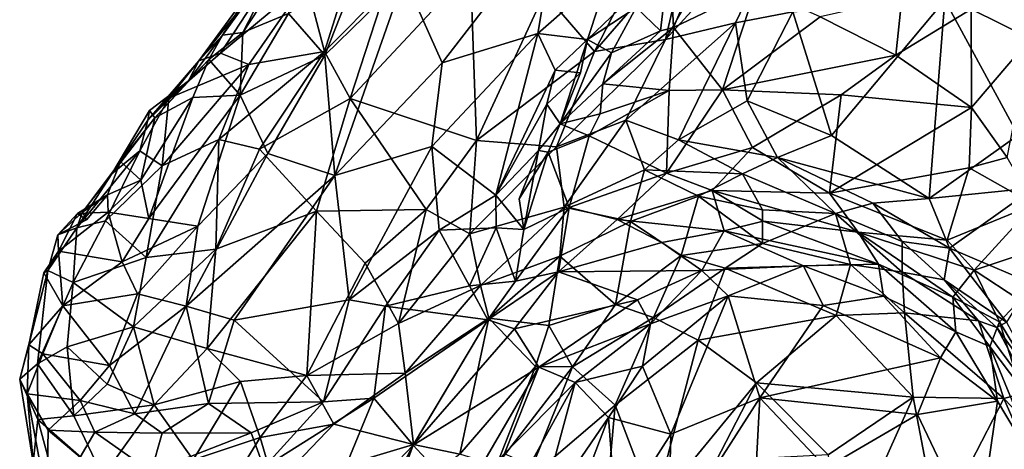
# Model space of a CAD drawing. Extents: x -21.6 to -5.1, y 0.5 to 12.5.
# Drawn here: x -21.6 to -20, y 1.7 to 2.4 of the extents above; entities that cross this region are included whole.
import ezdxf

# ---------------------------------------------------------------- set-up
doc = ezdxf.new("R2010")
doc.units = 0
doc.header["$MEASUREMENT"] = 0
doc.layers.add('1', color=7, linetype='Continuous')

msp = doc.modelspace()

# ---------------------------------------------------------------- linework, layer by layer
at = {"layer": '1'}
for points in [[(-20.4321, 2.3878, -0.8518), (-20.5451, 2.3607, -0.728), (-20.3346, 2.5904, -0.8153)], [(-20.5451, 2.3607, -0.728), (-20.449, 2.5276, -0.7054), (-20.3346, 2.5904, -0.8153)], [(-20.3392, 2.4053, -0.9228), (-20.4321, 2.3878, -0.8518), (-20.3346, 2.5904, -0.8153)], [(-20.9054, 2.323, 0.4653), (-20.7183, 2.5658, 0.5037), (-20.9664, 2.4608, 0.4073)], [(-20.7183, 2.5658, 0.5037), (-20.9054, 2.323, 0.4653), (-20.7507, 2.3705, 0.542)], [(-20.7507, 2.3705, 0.542), (-20.6334, 2.4738, 0.6094), (-20.7183, 2.5658, 0.5037)], [(-21.1535, 2.4029, 0.2754), (-21.1103, 2.55, 0.1861), (-21.2269, 2.3719, 0.2066)], [(-21.1545, 2.5133, 0.036), (-21.2269, 2.3719, 0.2066), (-21.1103, 2.55, 0.1861)], [(-20.5378, 2.5024, 0.7411), (-20.5319, 2.3799, 0.8313), (-20.4575, 2.5569, 0.8004)], [(-20.4575, 2.5569, 0.8004), (-20.5319, 2.3799, 0.8313), (-20.399, 2.4441, 0.9128)], [(-21.1248, 2.4537, -0.2584), (-21.0322, 2.541, -0.2931), (-21.0953, 2.3414, -0.3789)], [(-21.0322, 2.541, -0.2931), (-20.9969, 2.4409, -0.3839), (-21.0953, 2.3414, -0.3789)], [(-20.5451, 2.3607, -0.728), (-20.5094, 2.5143, -0.6126), (-20.449, 2.5276, -0.7054)], [(-21.2977, 2.3264, -0.0638), (-21.1463, 2.5174, -0.1135), (-21.2632, 2.3385, -0.1678)], [(-21.2121, 2.444, -0.0474), (-21.1463, 2.5174, -0.1135), (-21.2977, 2.3264, -0.0638)], [(-21.1463, 2.5174, -0.1135), (-21.1248, 2.4537, -0.2584), (-21.2632, 2.3385, -0.1678)], [(-21.2597, 2.3678, 0.0653), (-21.2269, 2.3719, 0.2066), (-21.1545, 2.5133, 0.036)], [(-21.2121, 2.444, -0.0474), (-21.2597, 2.3678, 0.0653), (-21.1545, 2.5133, 0.036)], [(-20.5451, 2.3607, -0.728), (-20.6594, 2.3413, -0.5691), (-20.5094, 2.5143, -0.6126)], [(-20.6594, 2.3413, -0.5691), (-20.584, 2.4884, -0.5516), (-20.5094, 2.5143, -0.6126)], [(-20.0939, 2.4248, -1.015), (-19.9249, 2.5244, -1.0248), (-19.9758, 2.2063, -1.142)], [(-20.5532, 2.3747, 0.7842), (-20.5378, 2.5024, 0.7411), (-20.5923, 2.4125, 0.73)], [(-20.5319, 2.3799, 0.8313), (-20.5378, 2.5024, 0.7411), (-20.5532, 2.3747, 0.7842)], [(-19.9557, 2.3621, 1.1925), (-19.9523, 2.5017, 1.1129), (-20.0518, 2.4094, 1.1006)], [(-20.6594, 2.3413, -0.5691), (-20.7403, 2.4354, -0.4886), (-20.584, 2.4884, -0.5516)], [(-20.8496, 2.198, -0.4838), (-21.0536, 2.2655, -0.42), (-20.8593, 2.4736, -0.4422)], [(-20.8593, 2.4736, -0.4422), (-21.0536, 2.2655, -0.42), (-20.9969, 2.4409, -0.3839)], [(-20.8593, 2.4736, -0.4422), (-20.7403, 2.4354, -0.4886), (-20.8496, 2.198, -0.4838)], [(-20.6709, 2.3608, 0.6337), (-20.6334, 2.4738, 0.6094), (-20.7507, 2.3705, 0.542)], [(-20.6709, 2.3608, 0.6337), (-20.6199, 2.4095, 0.6481), (-20.6334, 2.4738, 0.6094)], [(-21.2632, 2.3385, -0.1678), (-21.1248, 2.4537, -0.2584), (-21.2173, 2.3201, -0.2854)], [(-21.1248, 2.4537, -0.2584), (-21.0953, 2.3414, -0.3789), (-21.2173, 2.3201, -0.2854)], [(-21.0449, 2.461, 0.3537), (-21.1535, 2.4029, 0.2754), (-21.0947, 2.3352, 0.3714)], [(-20.9664, 2.4608, 0.4073), (-21.0449, 2.461, 0.3537), (-21.0947, 2.3352, 0.3714)], [(-20.9664, 2.4608, 0.4073), (-21.0947, 2.3352, 0.3714), (-21.0785, 2.141, 0.4395)], [(-21.0785, 2.141, 0.4395), (-20.9054, 2.323, 0.4653), (-20.9664, 2.4608, 0.4073)], [(-21.2121, 2.444, -0.0474), (-21.2977, 2.3264, -0.0638), (-21.2597, 2.3678, 0.0653)], [(-20.9969, 2.4409, -0.3839), (-21.0536, 2.2655, -0.42), (-21.0953, 2.3414, -0.3789)], [(-20.7403, 2.4354, -0.4886), (-20.6594, 2.3413, -0.5691), (-20.8496, 2.198, -0.4838)], [(-20.453, 2.2794, 0.9719), (-20.399, 2.4441, 0.9128), (-20.5319, 2.3799, 0.8313)], [(-20.2952, 2.3974, 1.0088), (-20.399, 2.4441, 0.9128), (-20.453, 2.2794, 0.9719)], [(-20.0939, 2.4248, -1.015), (-20.277, 2.2059, -1.0414), (-20.3392, 2.4053, -0.9228)], [(-20.2952, 2.3974, 1.0088), (-20.1733, 2.3356, 1.0917), (-20.1637, 2.4274, 1.0641)], [(-20.277, 2.2059, -1.0414), (-20.0939, 2.4248, -1.015), (-20.1192, 2.1044, -1.1306)], [(-20.0518, 2.4094, 1.1006), (-20.1637, 2.4274, 1.0641), (-20.1733, 2.3356, 1.0917)], [(-20.1192, 2.1044, -1.1306), (-20.0939, 2.4248, -1.015), (-19.9758, 2.2063, -1.142)], [(-21.0947, 2.3352, 0.3714), (-21.1535, 2.4029, 0.2754), (-21.2311, 2.2708, 0.2974)], [(-21.1535, 2.4029, 0.2754), (-21.2269, 2.3719, 0.2066), (-21.2311, 2.2708, 0.2974)], [(-20.6709, 2.3608, 0.6337), (-20.5923, 2.4125, 0.73), (-20.6199, 2.4095, 0.6481)], [(-20.6709, 2.3608, 0.6337), (-20.6319, 2.3392, 0.7207), (-20.5923, 2.4125, 0.73)], [(-20.5532, 2.3747, 0.7842), (-20.5923, 2.4125, 0.73), (-20.6319, 2.3392, 0.7207)], [(-20.4321, 2.3878, -0.8518), (-20.3392, 2.4053, -0.9228), (-20.413, 2.2618, -0.9455)], [(-20.413, 2.2618, -0.9455), (-20.3392, 2.4053, -0.9228), (-20.277, 2.2059, -1.0414)], [(-20.0518, 2.4094, 1.1006), (-20.1733, 2.3356, 1.0917), (-20.0509, 2.2509, 1.1728)], [(-19.9557, 2.3621, 1.1925), (-20.0518, 2.4094, 1.1006), (-20.0509, 2.2509, 1.1728)], [(-20.6089, 2.2303, -0.7692), (-20.5451, 2.3607, -0.728), (-20.4321, 2.3878, -0.8518)], [(-20.6089, 2.2303, -0.7692), (-20.4321, 2.3878, -0.8518), (-20.5239, 2.1988, -0.8953)], [(-20.4321, 2.3878, -0.8518), (-20.413, 2.2618, -0.9455), (-20.5239, 2.1988, -0.8953)], [(-20.1733, 2.3356, 1.0917), (-20.2952, 2.3974, 1.0088), (-20.453, 2.2794, 0.9719)], [(-21.2817, 2.3282, 0.1704), (-21.2597, 2.3678, 0.0653), (-21.3147, 2.2941, 0.0978)], [(-21.3147, 2.2941, 0.0978), (-21.2597, 2.3678, 0.0653), (-21.2977, 2.3264, -0.0638)], [(-21.2597, 2.3678, 0.0653), (-21.2817, 2.3282, 0.1704), (-21.2269, 2.3719, 0.2066)], [(-21.2817, 2.3282, 0.1704), (-21.2311, 2.2708, 0.2974), (-21.2269, 2.3719, 0.2066)], [(-20.9218, 2.188, 0.4846), (-20.8185, 2.1098, 0.5872), (-20.7507, 2.3705, 0.542)], [(-20.7507, 2.3705, 0.542), (-20.9054, 2.323, 0.4653), (-20.9218, 2.188, 0.4846)], [(-20.7229, 2.3112, 0.5897), (-20.7507, 2.3705, 0.542), (-20.8185, 2.1098, 0.5872)], [(-20.6709, 2.3608, 0.6337), (-20.7507, 2.3705, 0.542), (-20.7229, 2.3112, 0.5897)], [(-20.5391, 2.2786, 0.8973), (-20.5319, 2.3799, 0.8313), (-20.6462, 2.2892, 0.7642)], [(-20.5319, 2.3799, 0.8313), (-20.5532, 2.3747, 0.7842), (-20.6462, 2.2892, 0.7642)], [(-20.6462, 2.2892, 0.7642), (-20.5532, 2.3747, 0.7842), (-20.6319, 2.3392, 0.7207)], [(-20.453, 2.2794, 0.9719), (-20.5319, 2.3799, 0.8313), (-20.5391, 2.2786, 0.8973)], [(-20.7229, 2.3112, 0.5897), (-20.6822, 2.3067, 0.645), (-20.6709, 2.3608, 0.6337)], [(-20.7206, 2.1874, -0.6046), (-20.6594, 2.3413, -0.5691), (-20.5451, 2.3607, -0.728)], [(-20.5451, 2.3607, -0.728), (-20.6089, 2.2303, -0.7692), (-20.7206, 2.1874, -0.6046)], [(-20.6822, 2.3067, 0.645), (-20.715, 2.2247, 0.6917), (-20.6709, 2.3608, 0.6337)], [(-20.6709, 2.3608, 0.6337), (-20.715, 2.2247, 0.6917), (-20.6319, 2.3392, 0.7207)], [(-19.9557, 2.3621, 1.1925), (-20.0509, 2.2509, 1.1728), (-19.9936, 2.1702, 1.2428)], [(-21.2632, 2.3385, -0.1678), (-21.3462, 2.2659, -0.1524), (-21.2977, 2.3264, -0.0638)], [(-21.3462, 2.2659, -0.1524), (-21.2632, 2.3385, -0.1678), (-21.2173, 2.3201, -0.2854)], [(-21.0953, 2.3414, -0.3789), (-21.2, 2.1836, -0.3764), (-21.2654, 2.1994, -0.3291)], [(-21.2173, 2.3201, -0.2854), (-21.0953, 2.3414, -0.3789), (-21.2654, 2.1994, -0.3291)], [(-21.0536, 2.2655, -0.42), (-21.2, 2.1836, -0.3764), (-21.0953, 2.3414, -0.3789)], [(-20.8496, 2.198, -0.4838), (-20.6594, 2.3413, -0.5691), (-20.7206, 2.1874, -0.6046)], [(-20.6462, 2.2892, 0.7642), (-20.6319, 2.3392, 0.7207), (-20.715, 2.2247, 0.6917)], [(-21.2977, 2.3264, -0.0638), (-21.3802, 2.2307, -0.0635), (-21.3147, 2.2941, 0.0978)], [(-21.2977, 2.3264, -0.0638), (-21.3462, 2.2659, -0.1524), (-21.3802, 2.2307, -0.0635)], [(-21.2817, 2.3282, 0.1704), (-21.3692, 2.2345, 0.1397), (-21.3078, 2.2671, 0.2119)], [(-21.3147, 2.2941, 0.0978), (-21.3692, 2.2345, 0.1397), (-21.2817, 2.3282, 0.1704)], [(-21.3462, 2.2659, -0.1524), (-21.2173, 2.3201, -0.2854), (-21.3569, 2.1568, -0.2697)], [(-21.2654, 2.1994, -0.3291), (-21.3569, 2.1568, -0.2697), (-21.2173, 2.3201, -0.2854)], [(-21.2311, 2.2708, 0.2974), (-21.2817, 2.3282, 0.1704), (-21.3078, 2.2671, 0.2119)], [(-21.2311, 2.2708, 0.2974), (-21.1867, 2.1766, 0.3793), (-21.0947, 2.3352, 0.3714)], [(-21.0785, 2.141, 0.4395), (-21.0947, 2.3352, 0.3714), (-21.1867, 2.1766, 0.3793)], [(-20.9218, 2.188, 0.4846), (-20.9054, 2.323, 0.4653), (-21.0785, 2.141, 0.4395)], [(-20.453, 2.2794, 0.9719), (-20.2615, 2.2715, 1.0885), (-20.1733, 2.3356, 1.0917)], [(-20.1733, 2.3356, 1.0917), (-20.2615, 2.2715, 1.0885), (-20.0509, 2.2509, 1.1728)], [(-20.7364, 2.2561, 0.6207), (-20.7229, 2.3112, 0.5897), (-20.8185, 2.1098, 0.5872)], [(-20.7364, 2.2561, 0.6207), (-20.6822, 2.3067, 0.645), (-20.7229, 2.3112, 0.5897)], [(-20.7364, 2.2561, 0.6207), (-20.715, 2.2247, 0.6917), (-20.6822, 2.3067, 0.645)], [(-21.3778, 2.246, 0.0444), (-21.3147, 2.2941, 0.0978), (-21.3802, 2.2307, -0.0635)], [(-21.3692, 2.2345, 0.1397), (-21.3147, 2.2941, 0.0978), (-21.3778, 2.246, 0.0444)], [(-20.6503, 2.2409, 0.7839), (-20.6462, 2.2892, 0.7642), (-20.715, 2.2247, 0.6917)], [(-20.6462, 2.2892, 0.7642), (-20.6503, 2.2409, 0.7839), (-20.5391, 2.2786, 0.8973)], [(-20.5391, 2.2786, 0.8973), (-20.6679, 2.2055, 0.7975), (-20.5432, 2.1451, 0.9604)], [(-20.5391, 2.2786, 0.8973), (-20.6503, 2.2409, 0.7839), (-20.6679, 2.2055, 0.7975)], [(-20.4045, 2.1862, 1.0566), (-20.453, 2.2794, 0.9719), (-20.5432, 2.1451, 0.9604)], [(-20.5432, 2.1451, 0.9604), (-20.453, 2.2794, 0.9719), (-20.5391, 2.2786, 0.8973)], [(-20.4045, 2.1862, 1.0566), (-20.2615, 2.2715, 1.0885), (-20.453, 2.2794, 0.9719)], [(-21.3929, 2.1809, -0.1676), (-21.3462, 2.2659, -0.1524), (-21.3569, 2.1568, -0.2697)], [(-21.3462, 2.2659, -0.1524), (-21.3929, 2.1809, -0.1676), (-21.3802, 2.2307, -0.0635)], [(-21.3078, 2.2671, 0.2119), (-21.3917, 2.1339, 0.2248), (-21.3785, 2.072, 0.2938)], [(-21.3078, 2.2671, 0.2119), (-21.3692, 2.2345, 0.1397), (-21.3917, 2.1339, 0.2248)], [(-21.2311, 2.2708, 0.2974), (-21.3078, 2.2671, 0.2119), (-21.3785, 2.072, 0.2938)], [(-21.2998, 2.0596, 0.3671), (-21.2311, 2.2708, 0.2974), (-21.3785, 2.072, 0.2938)], [(-21.2998, 2.0596, 0.3671), (-21.1867, 2.1766, 0.3793), (-21.2311, 2.2708, 0.2974)], [(-21.1082, 2.0835, -0.4291), (-21.2, 2.1836, -0.3764), (-21.0536, 2.2655, -0.42)], [(-21.1082, 2.0835, -0.4291), (-21.0536, 2.2655, -0.42), (-20.9309, 2.0862, -0.4717)], [(-21.0536, 2.2655, -0.42), (-20.8496, 2.198, -0.4838), (-20.9309, 2.0862, -0.4717)], [(-20.413, 2.2618, -0.9455), (-20.3644, 2.1701, -1.0004), (-20.5239, 2.1988, -0.8953)], [(-20.413, 2.2618, -0.9455), (-20.277, 2.2059, -1.0414), (-20.3644, 2.1701, -1.0004)], [(-20.2615, 2.2715, 1.0885), (-20.4045, 2.1862, 1.0566), (-20.2803, 2.1128, 1.1418)], [(-20.2615, 2.2715, 1.0885), (-20.2803, 2.1128, 1.1418), (-20.0509, 2.2509, 1.1728)], [(-21.3692, 2.2345, 0.1397), (-21.3778, 2.246, 0.0444), (-21.4382, 2.1441, -0.0829)], [(-21.3778, 2.246, 0.0444), (-21.3802, 2.2307, -0.0635), (-21.4382, 2.1441, -0.0829)], [(-20.8185, 2.1098, 0.5872), (-20.75, 2.1816, 0.6334), (-20.7364, 2.2561, 0.6207)], [(-20.715, 2.2247, 0.6917), (-20.7364, 2.2561, 0.6207), (-20.75, 2.1816, 0.6334)], [(-20.6679, 2.2055, 0.7975), (-20.6503, 2.2409, 0.7839), (-20.715, 2.2247, 0.6917)], [(-20.0548, 2.1536, 1.2061), (-20.0509, 2.2509, 1.1728), (-20.2803, 2.1128, 1.1418)], [(-20.0509, 2.2509, 1.1728), (-20.0548, 2.1536, 1.2061), (-19.9936, 2.1702, 1.2428)], [(-21.4855, 2.082, -0.0247), (-21.3692, 2.2345, 0.1397), (-21.4382, 2.1441, -0.0829)], [(-21.4245, 2.1639, 0.1447), (-21.3692, 2.2345, 0.1397), (-21.4855, 2.082, -0.0247)], [(-21.3929, 2.1809, -0.1676), (-21.4382, 2.1441, -0.0829), (-21.3802, 2.2307, -0.0635)], [(-21.4245, 2.1639, 0.1447), (-21.3917, 2.1339, 0.2248), (-21.3692, 2.2345, 0.1397)], [(-20.75, 2.1816, 0.6334), (-20.7344, 2.1788, 0.7228), (-20.715, 2.2247, 0.6917)], [(-20.715, 2.2247, 0.6917), (-20.7344, 2.1788, 0.7228), (-20.6679, 2.2055, 0.7975)], [(-20.6089, 2.2303, -0.7692), (-20.7082, 2.0902, -0.7013), (-20.7206, 2.1874, -0.6046)], [(-20.5789, 2.1505, -0.8471), (-20.7082, 2.0902, -0.7013), (-20.6089, 2.2303, -0.7692)], [(-20.6089, 2.2303, -0.7692), (-20.5239, 2.1988, -0.8953), (-20.5789, 2.1505, -0.8471)], [(-21.3829, 2.0091, -0.3352), (-21.3569, 2.1568, -0.2697), (-21.2654, 2.1994, -0.3291)], [(-21.2707, 2.0222, -0.3914), (-21.3829, 2.0091, -0.3352), (-21.2654, 2.1994, -0.3291)], [(-21.2, 2.1836, -0.3764), (-21.2707, 2.0222, -0.3914), (-21.2654, 2.1994, -0.3291)], [(-20.8496, 2.198, -0.4838), (-20.8604, 2.047, -0.5233), (-20.9309, 2.0862, -0.4717)], [(-20.8604, 2.047, -0.5233), (-20.8496, 2.198, -0.4838), (-20.7206, 2.1874, -0.6046)], [(-20.6679, 2.2055, 0.7975), (-20.7344, 2.1788, 0.7228), (-20.7005, 2.0897, 0.8104)], [(-20.7005, 2.0897, 0.8104), (-20.5432, 2.1451, 0.9604), (-20.6679, 2.2055, 0.7975)], [(-20.4208, 2.1439, -0.9554), (-20.5789, 2.1505, -0.8471), (-20.5239, 2.1988, -0.8953)], [(-20.5239, 2.1988, -0.8953), (-20.3644, 2.1701, -1.0004), (-20.4208, 2.1439, -0.9554)], [(-20.3644, 2.1701, -1.0004), (-20.277, 2.2059, -1.0414), (-20.1192, 2.1044, -1.1306)], [(-19.9758, 2.2063, -1.142), (-19.95, 2.1213, -1.1958), (-20.1192, 2.1044, -1.1306)], [(-21.4484, 2.068, -0.2287), (-21.495, 2.057, -0.1317), (-21.3929, 2.1809, -0.1676)], [(-21.4382, 2.1441, -0.0829), (-21.3929, 2.1809, -0.1676), (-21.495, 2.057, -0.1317)], [(-21.4484, 2.068, -0.2287), (-21.3929, 2.1809, -0.1676), (-21.3569, 2.1568, -0.2697)], [(-21.1082, 2.0835, -0.4291), (-21.2707, 2.0222, -0.3914), (-21.2, 2.1836, -0.3764)], [(-21.0554, 1.9404, 0.4786), (-20.9218, 2.188, 0.4846), (-21.0785, 2.141, 0.4395)], [(-21.0554, 1.9404, 0.4786), (-20.9103, 2.053, 0.5288), (-20.9218, 2.188, 0.4846)], [(-20.9103, 2.053, 0.5288), (-20.8185, 2.1098, 0.5872), (-20.9218, 2.188, 0.4846)], [(-20.7082, 2.0902, -0.7013), (-20.8604, 2.047, -0.5233), (-20.7206, 2.1874, -0.6046)], [(-20.7735, 2.0544, 0.7063), (-20.75, 2.1816, 0.6334), (-20.8185, 2.1098, 0.5872)], [(-20.7808, 2.1036, 0.6969), (-20.7344, 2.1788, 0.7228), (-20.75, 2.1816, 0.6334)], [(-20.7808, 2.1036, 0.6969), (-20.75, 2.1816, 0.6334), (-20.7735, 2.0544, 0.7063)], [(-20.7808, 2.1036, 0.6969), (-20.7735, 2.0544, 0.7063), (-20.7344, 2.1788, 0.7228)], [(-20.7735, 2.0544, 0.7063), (-20.7005, 2.0897, 0.8104), (-20.7344, 2.1788, 0.7228)], [(-20.4696, 2.1169, 1.0254), (-20.4045, 2.1862, 1.0566), (-20.5432, 2.1451, 0.9604)], [(-20.4045, 2.1862, 1.0566), (-20.4696, 2.1169, 1.0254), (-20.2803, 2.1128, 1.1418)], [(-21.4245, 2.1639, 0.1447), (-21.4855, 2.082, -0.0247), (-21.4454, 2.1102, 0.1292)], [(-21.3917, 2.1339, 0.2248), (-21.4245, 2.1639, 0.1447), (-21.4454, 2.1102, 0.1292)], [(-21.3185, 1.9307, 0.4002), (-21.1867, 2.1766, 0.3793), (-21.2998, 2.0596, 0.3671)], [(-21.1867, 2.1766, 0.3793), (-21.3185, 1.9307, 0.4002), (-21.0785, 2.141, 0.4395)], [(-20.2706, 2.0801, -1.0214), (-20.4208, 2.1439, -0.9554), (-20.3644, 2.1701, -1.0004)], [(-20.3644, 2.1701, -1.0004), (-20.1192, 2.1044, -1.1306), (-20.2102, 2.0964, -1.0816)], [(-20.2102, 2.0964, -1.0816), (-20.2706, 2.0801, -1.0214), (-20.3644, 2.1701, -1.0004)], [(-19.9936, 2.1702, 1.2428), (-20.0548, 2.1536, 1.2061), (-19.9499, 2.0945, 1.3166)], [(-21.3569, 2.1568, -0.2697), (-21.3829, 2.0091, -0.3352), (-21.4484, 2.068, -0.2287)], [(-20.7082, 2.0902, -0.7013), (-20.5789, 2.1505, -0.8471), (-20.6016, 2.067, -0.7776)], [(-20.7005, 2.0897, 0.8104), (-20.6226, 2.0702, 0.8824), (-20.5432, 2.1451, 0.9604)], [(-20.5432, 2.1451, 0.9604), (-20.6226, 2.0702, 0.8824), (-20.4696, 2.1169, 1.0254)], [(-20.5789, 2.1505, -0.8471), (-20.4915, 2.1081, -0.8851), (-20.6016, 2.067, -0.7776)], [(-20.5789, 2.1505, -0.8471), (-20.4208, 2.1439, -0.9554), (-20.4915, 2.1081, -0.8851)], [(-20.2803, 2.1128, 1.1418), (-20.0903, 2.0367, 1.241), (-20.0548, 2.1536, 1.2061)], [(-19.9499, 2.0945, 1.3166), (-20.0548, 2.1536, 1.2061), (-20.0903, 2.0367, 1.241)], [(-21.4855, 2.082, -0.0247), (-21.4382, 2.1441, -0.0829), (-21.495, 2.057, -0.1317)], [(-21.4454, 2.1102, 0.1292), (-21.4444, 2.082, 0.1985), (-21.3917, 2.1339, 0.2248)], [(-21.4444, 2.082, 0.1985), (-21.3785, 2.072, 0.2938), (-21.3917, 2.1339, 0.2248)], [(-21.2407, 1.9077, 0.4309), (-21.0785, 2.141, 0.4395), (-21.3185, 1.9307, 0.4002)], [(-21.0785, 2.141, 0.4395), (-21.2407, 1.9077, 0.4309), (-21.0554, 1.9404, 0.4786)], [(-20.3881, 2.0858, -0.9271), (-20.4915, 2.1081, -0.8851), (-20.4208, 2.1439, -0.9554)], [(-20.3881, 2.0858, -0.9271), (-20.4208, 2.1439, -0.9554), (-20.2706, 2.0801, -1.0214)], [(-20.4503, 2.0522, 1.0001), (-20.4696, 2.1169, 1.0254), (-20.6226, 2.0702, 0.8824)], [(-20.2338, 2.0501, 1.1647), (-20.2803, 2.1128, 1.1418), (-20.4696, 2.1169, 1.0254)], [(-20.2338, 2.0501, 1.1647), (-20.4696, 2.1169, 1.0254), (-20.3873, 2.0677, 1.072)], [(-20.3873, 2.0677, 1.072), (-20.4696, 2.1169, 1.0254), (-20.4503, 2.0522, 1.0001)], [(-19.95, 2.1213, -1.1958), (-20.0866, 2.0238, -1.1577), (-20.1192, 2.1044, -1.1306)], [(-19.9554, 1.968, -1.2591), (-20.0866, 2.0238, -1.1577), (-19.95, 2.1213, -1.1958)], [(-21.494, 2.0802, 0.1182), (-21.4444, 2.082, 0.1985), (-21.4454, 2.1102, 0.1292)], [(-21.494, 2.0802, 0.1182), (-21.4454, 2.1102, 0.1292), (-21.4792, 2.0698, 0.0521)], [(-21.4855, 2.082, -0.0247), (-21.4792, 2.0698, 0.0521), (-21.4454, 2.1102, 0.1292)], [(-20.8185, 2.1098, 0.5872), (-20.9103, 2.053, 0.5288), (-20.8179, 2.0568, 0.6346)], [(-20.7735, 2.0544, 0.7063), (-20.8185, 2.1098, 0.5872), (-20.8179, 2.0568, 0.6346)], [(-20.4915, 2.1081, -0.8851), (-20.5194, 2.0121, -0.7375), (-20.6016, 2.067, -0.7776)], [(-20.5194, 2.0121, -0.7375), (-20.4915, 2.1081, -0.8851), (-20.3886, 2.0313, -0.8196)], [(-20.4915, 2.1081, -0.8851), (-20.3881, 2.0858, -0.9271), (-20.3886, 2.0313, -0.8196)], [(-20.0903, 2.0367, 1.241), (-20.2803, 2.1128, 1.1418), (-20.2338, 2.0501, 1.1647)], [(-20.1192, 2.1044, -1.1306), (-20.0866, 2.0238, -1.1577), (-20.2102, 2.0964, -1.0816)], [(-21.4855, 2.082, -0.0247), (-21.5254, 2.0454, 0.0081), (-21.4792, 2.0698, 0.0521)], [(-21.495, 2.057, -0.1317), (-21.5254, 2.0454, 0.0081), (-21.4855, 2.082, -0.0247)], [(-21.494, 2.0802, 0.1182), (-21.5245, 2.0193, 0.1037), (-21.4444, 2.082, 0.1985)], [(-21.4218, 2.0019, 0.2803), (-21.4444, 2.082, 0.1985), (-21.5245, 2.0193, 0.1037)], [(-21.4218, 2.0019, 0.2803), (-21.3785, 2.072, 0.2938), (-21.4444, 2.082, 0.1985)], [(-21.1082, 2.0835, -0.4291), (-21.1234, 1.8186, -0.4474), (-21.2844, 1.8624, -0.4138)], [(-21.2707, 2.0222, -0.3914), (-21.1082, 2.0835, -0.4291), (-21.2844, 1.8624, -0.4138)], [(-21.0293, 2, -0.4475), (-21.1234, 1.8186, -0.4474), (-21.1082, 2.0835, -0.4291)], [(-21.0293, 2, -0.4475), (-21.1082, 2.0835, -0.4291), (-20.9309, 2.0862, -0.4717)], [(-21.0293, 2, -0.4475), (-20.9309, 2.0862, -0.4717), (-20.9756, 1.9023, -0.4824)], [(-20.9756, 1.9023, -0.4824), (-20.9309, 2.0862, -0.4717), (-20.8604, 2.047, -0.5233)], [(-20.8434, 1.9637, -0.5715), (-20.8604, 2.047, -0.5233), (-20.7082, 2.0902, -0.7013)], [(-20.7082, 2.0902, -0.7013), (-20.7152, 2.0109, -0.6785), (-20.8434, 1.9637, -0.5715)], [(-20.7735, 2.0544, 0.7063), (-20.7868, 1.9708, 0.6893), (-20.7005, 2.0897, 0.8104)], [(-20.7005, 2.0897, 0.8104), (-20.7868, 1.9708, 0.6893), (-20.7177, 1.986, 0.7582)], [(-20.6226, 2.0702, 0.8824), (-20.7005, 2.0897, 0.8104), (-20.7177, 1.986, 0.7582)], [(-20.7082, 2.0902, -0.7013), (-20.6016, 2.067, -0.7776), (-20.7152, 2.0109, -0.6785)], [(-20.3886, 2.0313, -0.8196), (-20.3881, 2.0858, -0.9271), (-20.2706, 2.0801, -1.0214)], [(-20.2706, 2.0801, -1.0214), (-20.2102, 2.0964, -1.0816), (-20.1631, 2.0349, -1.0842)], [(-20.1631, 2.0349, -1.0842), (-20.2102, 2.0964, -1.0816), (-20.0866, 2.0238, -1.1577)], [(-20.0466, 1.9883, 1.2782), (-19.9499, 2.0945, 1.3166), (-20.0903, 2.0367, 1.241)], [(-19.9708, 2.0139, 1.3376), (-19.9499, 2.0945, 1.3166), (-20.0466, 1.9883, 1.2782)], [(-21.5254, 2.0454, 0.0081), (-21.494, 2.0802, 0.1182), (-21.4792, 2.0698, 0.0521)], [(-21.5254, 2.0454, 0.0081), (-21.5245, 2.0193, 0.1037), (-21.494, 2.0802, 0.1182)], [(-21.5005, 1.9687, -0.2259), (-21.4484, 2.068, -0.2287), (-21.3829, 2.0091, -0.3352)], [(-21.495, 2.057, -0.1317), (-21.4484, 2.068, -0.2287), (-21.5005, 1.9687, -0.2259)], [(-21.3785, 2.072, 0.2938), (-21.4218, 2.0019, 0.2803), (-21.2998, 2.0596, 0.3671)], [(-20.6226, 2.0702, 0.8824), (-20.7177, 1.986, 0.7582), (-20.5509, 2.0329, 0.9021)], [(-20.7152, 2.0109, -0.6785), (-20.6016, 2.067, -0.7776), (-20.6256, 1.9332, -0.622)], [(-20.6016, 2.067, -0.7776), (-20.5194, 2.0121, -0.7375), (-20.6256, 1.9332, -0.622)], [(-20.4503, 2.0522, 1.0001), (-20.6226, 2.0702, 0.8824), (-20.5509, 2.0329, 0.9021)], [(-20.2013, 1.9982, 1.1468), (-20.3873, 2.0677, 1.072), (-20.4503, 2.0522, 1.0001)], [(-20.2706, 2.0801, -1.0214), (-20.2466, 1.9979, -0.9304), (-20.3886, 2.0313, -0.8196)], [(-20.2013, 1.9982, 1.1468), (-20.2338, 2.0501, 1.1647), (-20.3873, 2.0677, 1.072)], [(-20.1631, 2.0349, -1.0842), (-20.1628, 1.9852, -0.9955), (-20.2706, 2.0801, -1.0214)], [(-20.2706, 2.0801, -1.0214), (-20.1628, 1.9852, -0.9955), (-20.2466, 1.9979, -0.9304)], [(-21.495, 2.057, -0.1317), (-21.5415, 1.988, -0.058), (-21.5254, 2.0454, 0.0081)], [(-21.5005, 1.9687, -0.2259), (-21.5415, 1.988, -0.058), (-21.495, 2.057, -0.1317)], [(-21.4218, 2.0019, 0.2803), (-21.3967, 1.9503, 0.3371), (-21.2998, 2.0596, 0.3671)], [(-21.3967, 1.9503, 0.3371), (-21.3185, 1.9307, 0.4002), (-21.2998, 2.0596, 0.3671)], [(-20.9965, 1.9302, 0.5129), (-20.9103, 2.053, 0.5288), (-21.0554, 1.9404, 0.4786)], [(-20.9965, 1.9302, 0.5129), (-20.8613, 1.9635, 0.6136), (-20.9103, 2.053, 0.5288)], [(-20.8613, 1.9635, 0.6136), (-20.8179, 2.0568, 0.6346), (-20.9103, 2.053, 0.5288)], [(-20.8179, 2.0568, 0.6346), (-20.8613, 1.9635, 0.6136), (-20.7868, 1.9708, 0.6893)], [(-20.7868, 1.9708, 0.6893), (-20.7735, 2.0544, 0.7063), (-20.8179, 2.0568, 0.6346)], [(-20.486, 1.988, 0.859), (-20.4503, 2.0522, 1.0001), (-20.5509, 2.0329, 0.9021)], [(-20.322, 1.9954, 1.0054), (-20.4503, 2.0522, 1.0001), (-20.486, 1.988, 0.859)], [(-20.2013, 1.9982, 1.1468), (-20.4503, 2.0522, 1.0001), (-20.322, 1.9954, 1.0054)], [(-20.081, 1.9447, 1.2323), (-20.2338, 2.0501, 1.1647), (-20.2013, 1.9982, 1.1468)], [(-20.0903, 2.0367, 1.241), (-20.2338, 2.0501, 1.1647), (-20.0466, 1.9883, 1.2782)], [(-20.081, 1.9447, 1.2323), (-20.0466, 1.9883, 1.2782), (-20.2338, 2.0501, 1.1647)], [(-21.5415, 1.988, -0.058), (-21.5245, 2.0193, 0.1037), (-21.5254, 2.0454, 0.0081)], [(-20.9756, 1.9023, -0.4824), (-20.8604, 2.047, -0.5233), (-20.8434, 1.9637, -0.5715)], [(-20.0866, 2.0238, -1.1577), (-20.095, 1.9727, -1.1122), (-20.1631, 2.0349, -1.0842)], [(-20.095, 1.9727, -1.1122), (-20.1628, 1.9852, -0.9955), (-20.1631, 2.0349, -1.0842)], [(-21.5176, 1.931, 0.1826), (-21.5245, 2.0193, 0.1037), (-21.5483, 1.9841, 0.0709)], [(-21.5483, 1.9841, 0.0709), (-21.5245, 2.0193, 0.1037), (-21.5415, 1.988, -0.058)], [(-21.4218, 2.0019, 0.2803), (-21.5245, 2.0193, 0.1037), (-21.5176, 1.931, 0.1826)], [(-21.3829, 2.0091, -0.3352), (-21.2707, 2.0222, -0.3914), (-21.4031, 1.8972, -0.3471)], [(-21.4031, 1.8972, -0.3471), (-21.2707, 2.0222, -0.3914), (-21.2844, 1.8624, -0.4138)], [(-20.5509, 2.0329, 0.9021), (-20.7177, 1.986, 0.7582), (-20.486, 1.988, 0.859)], [(-20.3886, 2.0313, -0.8196), (-20.4488, 1.9916, -0.7684), (-20.5194, 2.0121, -0.7375)], [(-20.4488, 1.9916, -0.7684), (-20.3886, 2.0313, -0.8196), (-20.2466, 1.9979, -0.9304)], [(-19.9945, 1.9045, -1.2342), (-20.095, 1.9727, -1.1122), (-20.0866, 2.0238, -1.1577)], [(-19.9554, 1.968, -1.2591), (-19.9945, 1.9045, -1.2342), (-20.0866, 2.0238, -1.1577)], [(-21.3829, 2.0091, -0.3352), (-21.4031, 1.8972, -0.3471), (-21.5005, 1.9687, -0.2259)], [(-20.7152, 2.0109, -0.6785), (-20.83, 1.9113, -0.5664), (-20.8434, 1.9637, -0.5715)], [(-20.83, 1.9113, -0.5664), (-20.7152, 2.0109, -0.6785), (-20.733, 1.8992, -0.5734)], [(-20.733, 1.8992, -0.5734), (-20.7152, 2.0109, -0.6785), (-20.6256, 1.9332, -0.622)], [(-20.5644, 1.9123, -0.6888), (-20.6256, 1.9332, -0.622), (-20.5194, 2.0121, -0.7375)], [(-20.4488, 1.9916, -0.7684), (-20.5644, 1.9123, -0.6888), (-20.5194, 2.0121, -0.7375)], [(-19.973, 1.9401, 1.3692), (-19.9708, 2.0139, 1.3376), (-20.0466, 1.9883, 1.2782)], [(-21.5415, 1.988, -0.058), (-21.5584, 1.8372, -0.1589), (-21.587, 1.8129, -0.0477)], [(-21.5415, 1.988, -0.058), (-21.587, 1.8129, -0.0477), (-21.572, 1.8683, 0.0829)], [(-21.5415, 1.988, -0.058), (-21.572, 1.8683, 0.0829), (-21.5483, 1.9841, 0.0709)], [(-21.5584, 1.8372, -0.1589), (-21.5415, 1.988, -0.058), (-21.5005, 1.9687, -0.2259)], [(-21.5176, 1.931, 0.1826), (-21.3967, 1.9503, 0.3371), (-21.4218, 2.0019, 0.2803)], [(-21.0293, 2, -0.4475), (-20.9756, 1.9023, -0.4824), (-21.1234, 1.8186, -0.4474)], [(-20.486, 1.988, 0.859), (-20.7177, 1.986, 0.7582), (-20.5901, 1.9407, 0.7407)], [(-20.486, 1.988, 0.859), (-20.5901, 1.9407, 0.7407), (-20.569, 1.9017, 0.742)], [(-20.486, 1.988, 0.859), (-20.569, 1.9017, 0.742), (-20.444, 1.9473, 0.8549)], [(-20.4924, 1.8755, -0.7956), (-20.5644, 1.9123, -0.6888), (-20.4488, 1.9916, -0.7684)], [(-20.4488, 1.9916, -0.7684), (-20.2694, 1.9155, -0.9325), (-20.4924, 1.8755, -0.7956)], [(-20.486, 1.988, 0.859), (-20.444, 1.9473, 0.8549), (-20.322, 1.9954, 1.0054)], [(-20.2466, 1.9979, -0.9304), (-20.2694, 1.9155, -0.9325), (-20.4488, 1.9916, -0.7684)], [(-20.322, 1.9954, 1.0054), (-20.444, 1.9473, 0.8549), (-20.2907, 1.9316, 0.9978)], [(-20.2013, 1.9982, 1.1468), (-20.322, 1.9954, 1.0054), (-20.1931, 1.9468, 1.0712)], [(-20.2907, 1.9316, 0.9978), (-20.1931, 1.9468, 1.0712), (-20.322, 1.9954, 1.0054)], [(-20.1591, 1.9196, -0.9983), (-20.2694, 1.9155, -0.9325), (-20.2466, 1.9979, -0.9304)], [(-20.1591, 1.9196, -0.9983), (-20.2466, 1.9979, -0.9304), (-20.1628, 1.9852, -0.9955)], [(-20.0766, 1.8888, 1.1596), (-20.081, 1.9447, 1.2323), (-20.2013, 1.9982, 1.1468)], [(-20.2013, 1.9982, 1.1468), (-20.1931, 1.9468, 1.0712), (-20.0766, 1.8888, 1.1596)], [(-20.081, 1.9447, 1.2323), (-20.006, 1.9049, 1.3298), (-20.0466, 1.9883, 1.2782)], [(-20.006, 1.9049, 1.3298), (-19.973, 1.9401, 1.3692), (-20.0466, 1.9883, 1.2782)], [(-21.5483, 1.9841, 0.0709), (-21.572, 1.8683, 0.0829), (-21.5176, 1.931, 0.1826)], [(-20.8316, 1.9082, 0.6398), (-20.7868, 1.9708, 0.6893), (-20.8613, 1.9635, 0.6136)], [(-20.8316, 1.9082, 0.6398), (-20.7177, 1.986, 0.7582), (-20.7868, 1.9708, 0.6893)], [(-20.8316, 1.9082, 0.6398), (-20.7887, 1.8941, 0.6517), (-20.7177, 1.986, 0.7582)], [(-20.7177, 1.986, 0.7582), (-20.7887, 1.8941, 0.6517), (-20.5901, 1.9407, 0.7407)], [(-20.1628, 1.9852, -0.9955), (-20.095, 1.9727, -1.1122), (-20.0398, 1.9066, -1.0876)], [(-20.1628, 1.9852, -0.9955), (-20.0398, 1.9066, -1.0876), (-20.1591, 1.9196, -0.9983)], [(-20.0102, 1.8958, -1.1873), (-20.095, 1.9727, -1.1122), (-19.9945, 1.9045, -1.2342)], [(-20.0398, 1.9066, -1.0876), (-20.095, 1.9727, -1.1122), (-20.0102, 1.8958, -1.1873)], [(-21.5584, 1.8372, -0.1589), (-21.5005, 1.9687, -0.2259), (-21.5104, 1.8646, -0.2406)], [(-21.5104, 1.8646, -0.2406), (-21.5005, 1.9687, -0.2259), (-21.4031, 1.8972, -0.3471)], [(-20.8613, 1.9635, 0.6136), (-20.9965, 1.9302, 0.5129), (-20.8316, 1.9082, 0.6398)], [(-20.9648, 1.8222, -0.4962), (-20.9756, 1.9023, -0.4824), (-20.8434, 1.9637, -0.5715)], [(-20.8434, 1.9637, -0.5715), (-20.83, 1.9113, -0.5664), (-20.9648, 1.8222, -0.4962)], [(-21.442, 1.8348, 0.3313), (-21.3967, 1.9503, 0.3371), (-21.5176, 1.931, 0.1826)], [(-21.442, 1.8348, 0.3313), (-21.3185, 1.9307, 0.4002), (-21.3967, 1.9503, 0.3371)], [(-21.0968, 1.7759, 0.4763), (-21.0554, 1.9404, 0.4786), (-21.2407, 1.9077, 0.4309)], [(-21.0554, 1.9404, 0.4786), (-21.0968, 1.7759, 0.4763), (-20.9965, 1.9302, 0.5129)], [(-20.7495, 1.8322, 0.6071), (-20.5901, 1.9407, 0.7407), (-20.7887, 1.8941, 0.6517)], [(-20.7495, 1.8322, 0.6071), (-20.569, 1.9017, 0.742), (-20.5901, 1.9407, 0.7407)], [(-20.444, 1.9473, 0.8549), (-20.569, 1.9017, 0.742), (-20.5819, 1.8339, 0.7668)], [(-20.5819, 1.8339, 0.7668), (-20.5363, 1.724, 0.8907), (-20.444, 1.9473, 0.8549)], [(-20.3929, 1.7825, 0.9984), (-20.444, 1.9473, 0.8549), (-20.5363, 1.724, 0.8907)], [(-20.444, 1.9473, 0.8549), (-20.3929, 1.7825, 0.9984), (-20.2907, 1.9316, 0.9978)], [(-20.2907, 1.9316, 0.9978), (-20.1011, 1.8473, 1.1297), (-20.1931, 1.9468, 1.0712)], [(-20.1011, 1.8473, 1.1297), (-20.0766, 1.8888, 1.1596), (-20.1931, 1.9468, 1.0712)], [(-20.081, 1.9447, 1.2323), (-20.0216, 1.8652, 1.2687), (-20.006, 1.9049, 1.3298)], [(-20.0216, 1.8652, 1.2687), (-20.081, 1.9447, 1.2323), (-20.0766, 1.8888, 1.1596)], [(-20.006, 1.9049, 1.3298), (-19.9489, 1.8108, 1.4308), (-19.973, 1.9401, 1.3692)], [(-21.572, 1.8683, 0.0829), (-21.5496, 1.8537, 0.1571), (-21.5176, 1.931, 0.1826)], [(-21.5496, 1.8537, 0.1571), (-21.442, 1.8348, 0.3313), (-21.5176, 1.931, 0.1826)], [(-21.3185, 1.9307, 0.4002), (-21.442, 1.8348, 0.3313), (-21.4011, 1.7565, 0.3826)], [(-21.4011, 1.7565, 0.3826), (-21.2821, 1.7732, 0.4358), (-21.3185, 1.9307, 0.4002)], [(-21.3185, 1.9307, 0.4002), (-21.2821, 1.7732, 0.4358), (-21.2407, 1.9077, 0.4309)], [(-21.0968, 1.7759, 0.4763), (-21.0156, 1.7819, 0.5101), (-20.9965, 1.9302, 0.5129)], [(-21.0156, 1.7819, 0.5101), (-20.8316, 1.9082, 0.6398), (-20.9965, 1.9302, 0.5129)], [(-20.6256, 1.9332, -0.622), (-20.6951, 1.8323, -0.5637), (-20.733, 1.8992, -0.5734)], [(-20.6951, 1.8323, -0.5637), (-20.6256, 1.9332, -0.622), (-20.5644, 1.9123, -0.6888)], [(-20.2907, 1.9316, 0.9978), (-20.3929, 1.7825, 0.9984), (-20.1011, 1.8473, 1.1297)], [(-21.2407, 1.9077, 0.4309), (-21.2821, 1.7732, 0.4358), (-21.0968, 1.7759, 0.4763)], [(-20.9522, 1.7062, 0.5219), (-20.8316, 1.9082, 0.6398), (-21.0156, 1.7819, 0.5101)], [(-20.9648, 1.8222, -0.4962), (-20.83, 1.9113, -0.5664), (-20.9514, 1.7071, -0.4618)], [(-20.9522, 1.7062, 0.5219), (-20.7887, 1.8941, 0.6517), (-20.8316, 1.9082, 0.6398)], [(-20.83, 1.9113, -0.5664), (-20.8768, 1.6916, -0.4337), (-20.9514, 1.7071, -0.4618)], [(-20.83, 1.9113, -0.5664), (-20.7547, 1.8329, -0.5214), (-20.8768, 1.6916, -0.4337)], [(-20.7547, 1.8329, -0.5214), (-20.83, 1.9113, -0.5664), (-20.733, 1.8992, -0.5734)], [(-20.6262, 1.7705, -0.7128), (-20.6951, 1.8323, -0.5637), (-20.5644, 1.9123, -0.6888)], [(-20.6262, 1.7705, -0.7128), (-20.5644, 1.9123, -0.6888), (-20.4924, 1.8755, -0.7956)], [(-20.2694, 1.9155, -0.9325), (-20.3982, 1.8068, -0.9141), (-20.4924, 1.8755, -0.7956)], [(-20.1452, 1.7838, -1.078), (-20.3982, 1.8068, -0.9141), (-20.2694, 1.9155, -0.9325)], [(-20.1591, 1.9196, -0.9983), (-20.1452, 1.7838, -1.078), (-20.2694, 1.9155, -0.9325)], [(-20.1452, 1.7838, -1.078), (-20.1591, 1.9196, -0.9983), (-19.9989, 1.7815, -1.139)], [(-20.0398, 1.9066, -1.0876), (-19.9989, 1.7815, -1.139), (-20.1591, 1.9196, -0.9983)], [(-21.4031, 1.8972, -0.3471), (-21.4461, 1.8046, -0.3179), (-21.5104, 1.8646, -0.2406)], [(-21.4031, 1.8972, -0.3471), (-21.3698, 1.7712, -0.3713), (-21.4461, 1.8046, -0.3179)], [(-21.4031, 1.8972, -0.3471), (-21.2844, 1.8624, -0.4138), (-21.3698, 1.7712, -0.3713)], [(-20.9648, 1.8222, -0.4962), (-21.1234, 1.8186, -0.4474), (-20.9756, 1.9023, -0.4824)], [(-20.9522, 1.7062, 0.5219), (-20.7495, 1.8322, 0.6071), (-20.7887, 1.8941, 0.6517)], [(-20.7547, 1.8329, -0.5214), (-20.733, 1.8992, -0.5734), (-20.6951, 1.8323, -0.5637)], [(-20.6908, 1.8072, 0.6356), (-20.569, 1.9017, 0.742), (-20.7495, 1.8322, 0.6071)], [(-20.569, 1.9017, 0.742), (-20.6908, 1.8072, 0.6356), (-20.5819, 1.8339, 0.7668)], [(-20.0398, 1.9066, -1.0876), (-20.0102, 1.8958, -1.1873), (-19.9559, 1.7934, -1.1753)], [(-20.0398, 1.9066, -1.0876), (-19.9559, 1.7934, -1.1753), (-19.9989, 1.7815, -1.139)], [(-19.9729, 1.8014, 1.3651), (-20.006, 1.9049, 1.3298), (-20.0216, 1.8652, 1.2687)], [(-19.9945, 1.9045, -1.2342), (-19.9332, 1.7907, -1.3398), (-20.0102, 1.8958, -1.1873)], [(-19.9332, 1.7907, -1.3398), (-19.9559, 1.7934, -1.1753), (-20.0102, 1.8958, -1.1873)], [(-19.9489, 1.8108, 1.4308), (-20.006, 1.9049, 1.3298), (-19.9729, 1.8014, 1.3651)], [(-20.4924, 1.8755, -0.7956), (-20.5633, 1.6058, -0.8738), (-20.6262, 1.7705, -0.7128)], [(-20.3982, 1.8068, -0.9141), (-20.5633, 1.6058, -0.8738), (-20.4924, 1.8755, -0.7956)], [(-20.0766, 1.8888, 1.1596), (-20.1011, 1.8473, 1.1297), (-20.0089, 1.7769, 1.1979)], [(-20.0216, 1.8652, 1.2687), (-20.0766, 1.8888, 1.1596), (-20.0089, 1.7769, 1.1979)], [(-21.587, 1.8129, -0.0477), (-21.5749, 1.7892, 0.093), (-21.572, 1.8683, 0.0829)], [(-21.5749, 1.7892, 0.093), (-21.5496, 1.8537, 0.1571), (-21.572, 1.8683, 0.0829)], [(-21.5104, 1.8646, -0.2406), (-21.4997, 1.7534, -0.254), (-21.5584, 1.8372, -0.1589)], [(-21.4997, 1.7534, -0.254), (-21.5104, 1.8646, -0.2406), (-21.4461, 1.8046, -0.3179)], [(-21.2844, 1.8624, -0.4138), (-21.2307, 1.809, -0.4271), (-21.3698, 1.7712, -0.3713)], [(-21.1234, 1.8186, -0.4474), (-21.2307, 1.809, -0.4271), (-21.2844, 1.8624, -0.4138)], [(-19.9323, 1.6481, 1.2762), (-20.0216, 1.8652, 1.2687), (-20.0089, 1.7769, 1.1979)], [(-19.9323, 1.6481, 1.2762), (-19.9729, 1.8014, 1.3651), (-20.0216, 1.8652, 1.2687)], [(-21.5496, 1.8537, 0.1571), (-21.5749, 1.7892, 0.093), (-21.4895, 1.7784, 0.2865)], [(-21.4895, 1.7784, 0.2865), (-21.442, 1.8348, 0.3313), (-21.5496, 1.8537, 0.1571)], [(-20.3929, 1.7825, 0.9984), (-20.1384, 1.7556, 1.1538), (-20.1011, 1.8473, 1.1297)], [(-20.0089, 1.7769, 1.1979), (-20.1011, 1.8473, 1.1297), (-20.1384, 1.7556, 1.1538)], [(-21.5584, 1.8372, -0.1589), (-21.5577, 1.7474, -0.1536), (-21.587, 1.8129, -0.0477)], [(-21.5584, 1.8372, -0.1589), (-21.4997, 1.7534, -0.254), (-21.5577, 1.7474, -0.1536)], [(-21.442, 1.8348, 0.3313), (-21.4895, 1.7784, 0.2865), (-21.4011, 1.7565, 0.3826)], [(-20.9522, 1.7062, 0.5219), (-20.8726, 1.6203, 0.4802), (-20.7495, 1.8322, 0.6071)], [(-20.8176, 1.6735, -0.4689), (-20.8768, 1.6916, -0.4337), (-20.7547, 1.8329, -0.5214)], [(-20.7495, 1.8322, 0.6071), (-20.8726, 1.6203, 0.4802), (-20.8047, 1.6928, 0.5315)], [(-20.6951, 1.8323, -0.5637), (-20.8176, 1.6735, -0.4689), (-20.7547, 1.8329, -0.5214)], [(-20.8176, 1.6735, -0.4689), (-20.6951, 1.8323, -0.5637), (-20.7694, 1.6484, -0.5734)], [(-20.6908, 1.8072, 0.6356), (-20.7495, 1.8322, 0.6071), (-20.8047, 1.6928, 0.5315)], [(-20.7694, 1.6484, -0.5734), (-20.6951, 1.8323, -0.5637), (-20.6262, 1.7705, -0.7128)], [(-20.6368, 1.7507, 0.7502), (-20.5819, 1.8339, 0.7668), (-20.6908, 1.8072, 0.6356)], [(-20.5363, 1.724, 0.8907), (-20.5819, 1.8339, 0.7668), (-20.6368, 1.7507, 0.7502)], [(-21.5749, 1.7892, 0.093), (-21.587, 1.8129, -0.0477), (-21.5651, 1.6782, -0.0171)], [(-21.5577, 1.7474, -0.1536), (-21.5651, 1.6782, -0.0171), (-21.587, 1.8129, -0.0477)], [(-21.2307, 1.809, -0.4271), (-21.1234, 1.8186, -0.4474), (-21.199, 1.7183, -0.3801)], [(-21.0802, 1.7403, -0.4272), (-21.199, 1.7183, -0.3801), (-21.1234, 1.8186, -0.4474)], [(-21.0802, 1.7403, -0.4272), (-21.1234, 1.8186, -0.4474), (-20.9648, 1.8222, -0.4962)], [(-20.9648, 1.8222, -0.4962), (-20.9514, 1.7071, -0.4618), (-21.0802, 1.7403, -0.4272)], [(-21.3698, 1.7712, -0.3713), (-21.4997, 1.7534, -0.254), (-21.4461, 1.8046, -0.3179)], [(-21.3698, 1.7712, -0.3713), (-21.2307, 1.809, -0.4271), (-21.3069, 1.6824, -0.3504)], [(-21.2307, 1.809, -0.4271), (-21.199, 1.7183, -0.3801), (-21.3069, 1.6824, -0.3504)], [(-20.7643, 1.6735, 0.5728), (-20.6908, 1.8072, 0.6356), (-20.8047, 1.6928, 0.5315)], [(-20.6908, 1.8072, 0.6356), (-20.7643, 1.6735, 0.5728), (-20.7511, 1.5841, 0.6555)], [(-20.6368, 1.7507, 0.7502), (-20.6908, 1.8072, 0.6356), (-20.7511, 1.5841, 0.6555)], [(-20.4633, 1.6808, -0.925), (-20.5633, 1.6058, -0.8738), (-20.3982, 1.8068, -0.9141)], [(-20.3982, 1.8068, -0.9141), (-20.2825, 1.6907, -1.0523), (-20.4633, 1.6808, -0.925)], [(-20.1452, 1.7838, -1.078), (-20.2825, 1.6907, -1.0523), (-20.3982, 1.8068, -0.9141)], [(-21.5749, 1.7892, 0.093), (-21.5651, 1.6782, -0.0171), (-21.5433, 1.6177, 0.0812)], [(-21.5433, 1.6177, 0.0812), (-21.5411, 1.7302, 0.1648), (-21.5749, 1.7892, 0.093)], [(-21.4895, 1.7784, 0.2865), (-21.5749, 1.7892, 0.093), (-21.5411, 1.7302, 0.1648)], [(-21.1932, 1.6702, 0.4123), (-21.0156, 1.7819, 0.5101), (-21.0968, 1.7759, 0.4763)], [(-21.0156, 1.7819, 0.5101), (-21.1932, 1.6702, 0.4123), (-21.1181, 1.5327, 0.4454)], [(-21.0156, 1.7819, 0.5101), (-21.1181, 1.5327, 0.4454), (-20.9522, 1.7062, 0.5219)], [(-20.4041, 1.5701, 1.0754), (-20.3929, 1.7825, 0.9984), (-20.5405, 1.5513, 0.9691)], [(-20.5405, 1.5513, 0.9691), (-20.3929, 1.7825, 0.9984), (-20.5363, 1.724, 0.8907)], [(-20.4041, 1.5701, 1.0754), (-20.2858, 1.6697, 1.1083), (-20.3929, 1.7825, 0.9984)], [(-20.3929, 1.7825, 0.9984), (-20.2858, 1.6697, 1.1083), (-20.1384, 1.7556, 1.1538)], [(-20.1452, 1.7838, -1.078), (-20.2482, 1.5542, -1.1259), (-20.2825, 1.6907, -1.0523)], [(-20.1452, 1.7838, -1.078), (-20.1055, 1.5752, -1.1897), (-20.2482, 1.5542, -1.1259)], [(-20.1452, 1.7838, -1.078), (-19.9989, 1.7815, -1.139), (-20.1055, 1.5752, -1.1897)], [(-19.9447, 1.6573, -1.2244), (-20.1055, 1.5752, -1.1897), (-19.9989, 1.7815, -1.139)], [(-19.9099, 1.6887, -1.251), (-19.9989, 1.7815, -1.139), (-19.9559, 1.7934, -1.1753)], [(-19.9447, 1.6573, -1.2244), (-19.9989, 1.7815, -1.139), (-19.9099, 1.6887, -1.251)], [(-21.5411, 1.7302, 0.1648), (-21.4658, 1.7271, 0.3119), (-21.4895, 1.7784, 0.2865)], [(-21.4527, 1.6554, -0.2289), (-21.4997, 1.7534, -0.254), (-21.3698, 1.7712, -0.3713)], [(-21.4011, 1.7565, 0.3826), (-21.4895, 1.7784, 0.2865), (-21.4658, 1.7271, 0.3119)], [(-21.3698, 1.7712, -0.3713), (-21.3069, 1.6824, -0.3504), (-21.4527, 1.6554, -0.2289)], [(-21.3573, 1.7256, 0.4007), (-21.2821, 1.7732, 0.4358), (-21.4011, 1.7565, 0.3826)], [(-21.2821, 1.7732, 0.4358), (-21.3573, 1.7256, 0.4007), (-21.2133, 1.7261, 0.4354)], [(-21.2821, 1.7732, 0.4358), (-21.2133, 1.7261, 0.4354), (-21.0968, 1.7759, 0.4763)], [(-21.1932, 1.6702, 0.4123), (-21.0968, 1.7759, 0.4763), (-21.2133, 1.7261, 0.4354)], [(-20.7694, 1.6484, -0.5734), (-20.6262, 1.7705, -0.7128), (-20.645, 1.5592, -0.8058)], [(-20.5633, 1.6058, -0.8738), (-20.645, 1.5592, -0.8058), (-20.6262, 1.7705, -0.7128)], [(-20.0415, 1.5521, 1.2684), (-20.0089, 1.7769, 1.1979), (-20.1384, 1.7556, 1.1538)], [(-20.0089, 1.7769, 1.1979), (-20.0415, 1.5521, 1.2684), (-19.9323, 1.6481, 1.2762)], [(-21.5577, 1.7474, -0.1536), (-21.4997, 1.7534, -0.254), (-21.4527, 1.6554, -0.2289)], [(-21.4011, 1.7565, 0.3826), (-21.4658, 1.7271, 0.3119), (-21.3573, 1.7256, 0.4007)], [(-20.7511, 1.5841, 0.6555), (-20.6967, 1.5937, 0.7574), (-20.6368, 1.7507, 0.7502)], [(-20.6368, 1.7507, 0.7502), (-20.6967, 1.5937, 0.7574), (-20.6244, 1.5858, 0.8606)], [(-20.6244, 1.5858, 0.8606), (-20.5363, 1.724, 0.8907), (-20.6368, 1.7507, 0.7502)], [(-20.2858, 1.6697, 1.1083), (-20.0415, 1.5521, 1.2684), (-20.1384, 1.7556, 1.1538)], [(-21.5577, 1.7474, -0.1536), (-21.5344, 1.6621, -0.1158), (-21.5651, 1.6782, -0.0171)], [(-21.5344, 1.6621, -0.1158), (-21.5577, 1.7474, -0.1536), (-21.4527, 1.6554, -0.2289)], [(-21.0802, 1.7403, -0.4272), (-21.1758, 1.6398, -0.4196), (-21.199, 1.7183, -0.3801)], [(-21.1758, 1.6398, -0.4196), (-21.0802, 1.7403, -0.4272), (-20.9514, 1.7071, -0.4618)], [(-21.5433, 1.6177, 0.0812), (-21.4892, 1.6867, 0.2371), (-21.5411, 1.7302, 0.1648)], [(-21.4892, 1.6867, 0.2371), (-21.4658, 1.7271, 0.3119), (-21.5411, 1.7302, 0.1648)], [(-21.3747, 1.6633, 0.3415), (-21.4658, 1.7271, 0.3119), (-21.4892, 1.6867, 0.2371)], [(-21.3747, 1.6633, 0.3415), (-21.3573, 1.7256, 0.4007), (-21.4658, 1.7271, 0.3119)], [(-21.1932, 1.6702, 0.4123), (-21.2133, 1.7261, 0.4354), (-21.3747, 1.6633, 0.3415)], [(-21.3747, 1.6633, 0.3415), (-21.2133, 1.7261, 0.4354), (-21.3573, 1.7256, 0.4007)], [(-21.3069, 1.6824, -0.3504), (-21.199, 1.7183, -0.3801), (-21.2546, 1.6286, -0.3845)], [(-21.199, 1.7183, -0.3801), (-21.1758, 1.6398, -0.4196), (-21.2546, 1.6286, -0.3845)], [(-20.6244, 1.5858, 0.8606), (-20.5405, 1.5513, 0.9691), (-20.5363, 1.724, 0.8907)], [(-20.9514, 1.7071, -0.4618), (-21.0169, 1.5832, -0.4311), (-21.1758, 1.6398, -0.4196)], [(-21.0296, 1.4952, 0.4345), (-20.9522, 1.7062, 0.5219), (-21.1181, 1.5327, 0.4454)], [(-20.9522, 1.7062, 0.5219), (-21.0296, 1.4952, 0.4345), (-20.8726, 1.6203, 0.4802)], [(-20.8768, 1.6916, -0.4337), (-21.0169, 1.5832, -0.4311), (-20.9514, 1.7071, -0.4618)]]:
    msp.add_3dface(points, dxfattribs=at)

doc.saveas('drawing.dxf')
